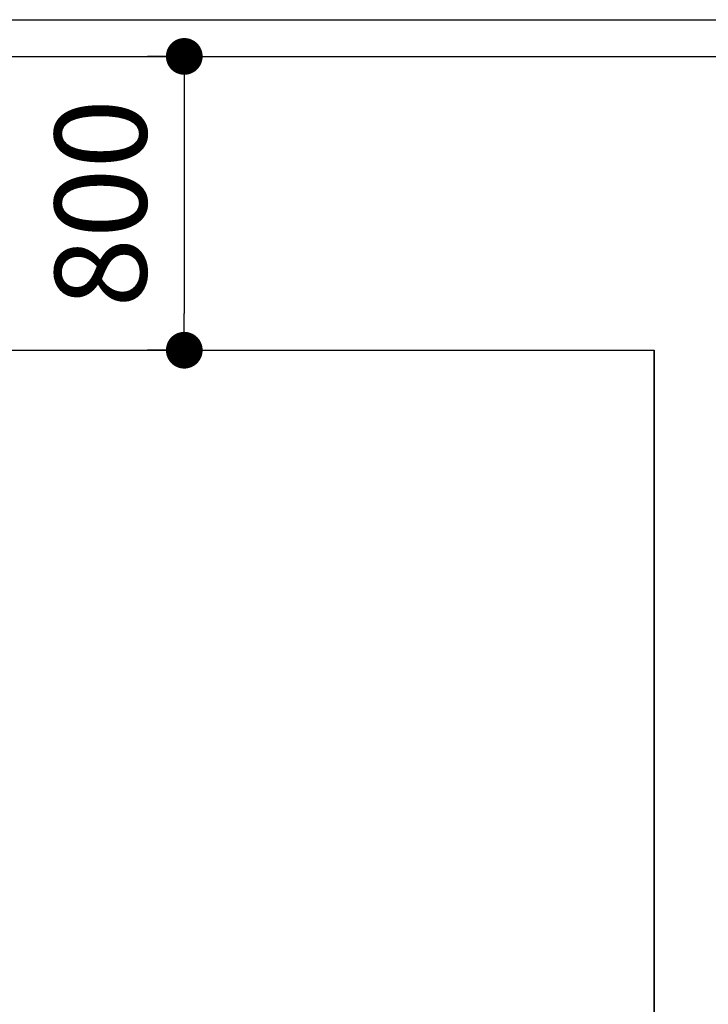
# Model space of a CAD drawing. Extents: x 1001570 to 1336582, y -3430 to 131379.
# Drawn here: x 1157243 to 1159118, y 37441 to 40122 of the extents above; entities that cross this region are included whole.
import ezdxf

# ---------------------------------------------------------------- set-up
doc = ezdxf.new("R2010")
doc.units = 0
doc.header["$LTSCALE"] = 100
doc.header["$MEASUREMENT"] = 0
doc.header["$PDMODE"] = 1
for name, color, linetype in [('CONST1', 7, 'CONTINUOUS'), ('CUADI', 31, 'CONTINUOUS'), ('ƯEWW', 7, 'CONTINUOUS')]:
    doc.layers.add(name, color=color, linetype=linetype)
doc.styles.add('nho moi', font='ARIALUNI.TTF', dxfattribs={"height": 250})
doc.dimstyles.new('1-100', dxfattribs={"dimtxt": 220, "dimasz": 100, "dimexe": 100, "dimexo": 0, "dimgap": 100, "dimtad": 1, "dimdec": 0, "dimzin": 0, "dimdsep": 46, "dimtxsty": 'nho moi', "dimblk": 'DOT', "dimcen": 0, "dimclrd": 251, "dimclre": 251, "dimclrt": 31, "dimadec": 0, "dimazin": 0, "dimtfac": 0.4545454545454545, "dimtdec": 0, "dimtix": 1, "dimtmove": 2, "dimatfit": 3, "dimldrblk": 'DOT', "dimfxl": 100, "dimtolj": 1, "dimtzin": 0, "dimarcsym": 0})

# ---------------------------------------------------------------- blocks, each defined once
blk = doc.blocks.new('DOT')
at = {"layer": 'CONST1', "color": 0, "linetype": 'ByBlock'}
blk.add_line((-0.5, 0), (-1, 0), dxfattribs=at)
at = {"layer": 'CONST1', "color": 0, "linetype": 'ByBlock', "const_width": 0.5}
blk.add_lwpolyline([(-0.25, 0, 1), (0.25, 0, 1)], format="xyb", close=True, dxfattribs=at)
blk = doc.blocks.new('*D274')
at = {"layer": 'CUADI', "color": 251, "lineweight": -2, "transparency": 16777216}
for p, q in [((1157690.748208349, 40022.21863711085), (1157590.748208349, 40022.21863711085)), ((1157690.748208349, 39922.21863711085), (1157690.748208349, 39322.21863711086)), ((1157690.748208349, 39222.21863711086), (1157590.748208349, 39222.21863711086))]:
    blk.add_line(p, q, dxfattribs=at)
at = {"layer": 'ƯEWW', "color": 0, "transparency": 16777216}
for p in [(1157690.748208349, 40022.21863711085), (1157690.748208349, 39222.21863711086), (1157690.748208349, 39222.21863711086)]:
    blk.add_point(p, dxfattribs=at)
at = {"layer": 'CUADI', "color": 251, "lineweight": -2, "transparency": 16777216, "xscale": 100, "yscale": 100, "zscale": 100}
for p, rotation in [((1157690.748208349, 40022.21863711085), 90), ((1157690.748208349, 39222.21863711086), 270)]:
    blk.add_blockref('DOT', p, dxfattribs=dict(at, rotation=rotation))
at = {"layer": 'CUADI', "color": 31, "transparency": 16777216, "insert": (1157463.019695388, 39622.21863711104), "char_height": 250, "attachment_point": 5, "rotation": 90, "style": 'nho moi'}
blk.add_mtext('\\A1;800', dxfattribs=at)

msp = doc.modelspace()

# ---------------------------------------------------------------- linework, layer by layer
at = {"layer": 'CUADI'}
for p, q in [((1154619.815463655, 40122.2186371108), (1159719.815463655, 40122.21863711089)), ((1154419.815463655, 40022.2186371108), (1159619.815463655, 40022.21863711088)), ((1149019.815463655, 39222.21863711086), (1158969.815463655, 39222.21863711086)), ((1158969.815463655, 39222.21863711086), (1158969.815463655, 36872.21863711086)), ((1158969.815463655, 36872.21863711086), (1158969.815463655, 39222.21863711086))]:
    msp.add_line(p, q, dxfattribs=at)

# ---------------------------------------------------------------- dimensions: what is measured, and where the dimension line sits
dim = msp.add_linear_dim(base=(1157690.748208349, 39222.21863711086), p1=(1157690.748208349, 40022.21863711085), p2=(1157690.748208349, 39222.21863711086), angle=90, dimstyle='1-100', dxfattribs=at)
dim.commit()
dim.dimension.update_dxf_attribs({"geometry": '*D274', "text_midpoint": (1157463.019695388, 39622.21863711104)})

doc.saveas('drawing.dxf')
